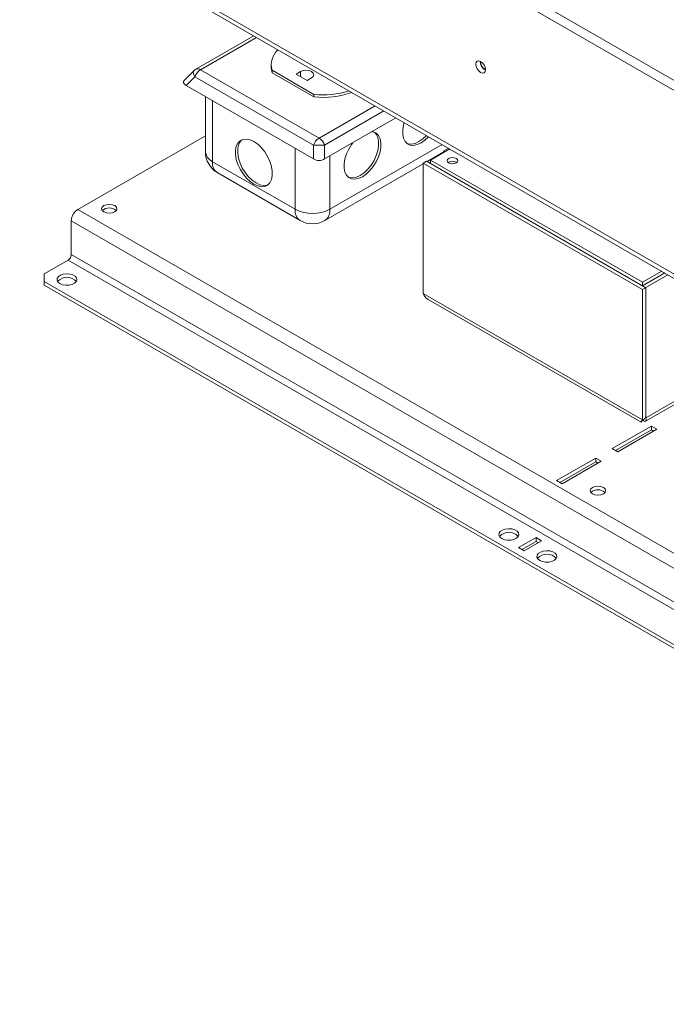
# Model space of a CAD drawing. Units: millimetres. Extents: x 13 to 3925, y 53 to 3010.
# Drawn here: x 2478 to 2689, y 106 to 427 of the extents above; entities that cross this region are included whole.
import ezdxf

# ---------------------------------------------------------------- set-up
doc = ezdxf.new("R2010")
doc.units = ezdxf.units.MM
doc.header["$LTSCALE"] = 15

msp = doc.modelspace()

# ---------------------------------------------------------------- linework, layer by layer
at = {"color": 7, "linetype": 'Continuous', "lineweight": 15}
for p, q in [((2240.7053718, 666.9997066), (3067.5677574, 189.6622118)), ((2240.7053718, 663.7335433), (3067.5677574, 186.3960485)), ((2193.2302225, 631.286197), (3062.9715634, 129.1952083)), ((2194.0588122, 629.4548178), (3063.800153, 127.363829)), ((2554.2259555, 421.5347516), (2535.362783, 410.6452739)), ((2559.8903462, 412.1296987), (2559.8903462, 411.3131579)), ((2534.7412833, 410.1683902), (2531.6940383, 407.1209801)), ((2535.0255438, 408.2113933), (2532.1678057, 405.3535005)), ((2573.6390153, 385.9203107), (2535.0255438, 408.2113933)), ((2536.8626611, 410.4967498), (2575.4761326, 388.2056671)), ((2560.1717604, 410.3514193), (2573.8099421, 402.4782646)), ((2560.1717604, 410.3514193), (2560.1717604, 409.5348785)), ((2573.8099421, 401.6617238), (2560.1717604, 409.5348785)), ((2569.465725, 409.8845764), (2568.0515114, 409.0681683)), ((2568.0515114, 409.0681683), (2571.5870453, 407.027148)), ((2571.5870453, 407.027148), (2573.0012589, 407.8435561)), ((2573.6390153, 381.4126808), (2532.1678057, 405.3535005)), ((2538.4847546, 401.7068035), (2538.4847546, 383.7960643)), ((2573.8099421, 402.4782646), (2573.8099421, 401.6617238)), ((2600.5201006, 394.8097105), (2577.3132499, 381.4126808)), ((2496.932585, 364.9860414), (2538.4847546, 388.9735983)), ((2573.6390153, 381.4126808), (2573.6390153, 385.9203107)), ((2577.3132499, 385.9203107), (2577.3132499, 381.4126808)), ((2610.6511009, 380.5776452), (2616.1507883, 383.7525472)), ((2618.0378045, 384.6969553), (2611.7667263, 381.076739)), ((2617.684389, 384.9009778), (2616.1507883, 384.0156489)), ((2616.5042038, 383.8116265), (2616.1507883, 384.0156489)), ((2616.1507883, 384.0156489), (2616.1507883, 383.6076041)), ((2540.8279003, 380.5304318), (2567.697958, 365.0186777)), ((2577.3544872, 361.3559193), (2609.3625632, 379.8337882)), ((2610.4232234, 380.7091961), (2609.3625632, 380.09689)), ((2609.3625632, 380.09689), (2680.7803481, 338.8682803)), ((2609.3625632, 380.09689), (2609.3625632, 337.6367678)), ((2610.4232234, 380.7091961), (2681.8410083, 339.4805864)), ((2611.7667263, 381.076739), (2611.7667263, 379.9336084)), ((2611.7667263, 381.076739), (2680.7803481, 341.2360231)), ((2542.4850797, 376.8676734), (2569.3551374, 361.3559193)), ((2774.1184432, 204.9700515), (2496.932585, 364.9860414)), ((2494.8112647, 361.3118068), (2494.8112647, 350.2885058)), ((2494.8112647, 361.3118068), (2771.9971229, 201.2958169)), ((2494.8112647, 350.2885058), (2904.9331978, 113.5301534)), ((2485.9724299, 343.9611439), (2493.7506045, 348.4513885)), ((2493.7506045, 348.4513885), (2903.8725376, 111.6930361)), ((2485.9724299, 343.9611439), (2485.9724299, 341.5119196)), ((2680.7803481, 341.2360231), (2687.0514263, 344.8562395)), ((2680.8510588, 340.1337129), (2688.0415137, 344.2846742)), ((2681.911719, 339.5214068), (2689.1021739, 343.6723681)), ((2891.8517223, 107.2027915), (2485.9724299, 341.5119196)), ((2485.9724299, 341.5119196), (2485.9724299, 340.2871084)), ((2891.8517223, 105.9779803), (2485.9724299, 340.2871084)), ((2680.7803481, 341.2360231), (2680.7803481, 340.0928925)), ((2680.8510588, 340.1337129), (2680.8510588, 340.0520721)), ((2680.8510588, 340.1337129), (2681.911719, 339.5214068)), ((2609.3625632, 337.6367678), (2680.7803481, 296.4081581)), ((2681.8410083, 339.4805864), (2680.7803481, 338.8682803)), ((2680.7803481, 338.8682803), (2680.7803481, 296.4081581)), ((2681.8410083, 339.4805864), (2681.8410083, 297.0204642)), ((2681.911719, 339.5214068), (2681.911719, 297.0612846)), ((2611.044774, 335.6508647), (2680.3410219, 295.6469923)), ((2681.785302, 295.9735222), (2701.0036021, 307.0680107)), ((2681.5594423, 296.8579196), (2680.7803481, 296.4081581)), ((2681.7018123, 297.1824612), (2681.911719, 297.0612846)), ((2683.6794859, 294.4075601), (2670.9515639, 287.0598871)), ((2683.6794859, 293.1827489), (2672.0123964, 286.4474815)), ((2672.7193308, 286.039377), (2685.4472529, 293.38705)), ((2685.4472529, 293.38705), (2683.6794859, 294.4075601)), ((2683.6794859, 293.1827489), (2683.6794859, 294.4075601)), ((2684.3864203, 292.7746444), (2683.6794859, 293.1827489)), ((2670.9515639, 287.0598871), (2672.7193308, 286.039377)), ((2665.5775523, 283.9575363), (2652.8496303, 276.6098633)), ((2665.5775523, 282.7327251), (2653.9104628, 275.9974577)), ((2654.6173972, 275.5893532), (2667.3453193, 282.9370262)), ((2667.3453193, 282.9370262), (2665.5775523, 283.9575363)), ((2665.5775523, 282.7327251), (2665.5775523, 283.9575363)), ((2666.2844867, 282.3246206), (2665.5775523, 282.7327251)), ((2652.8496303, 276.6098633), (2654.6173972, 275.5893532)), ((2646.1321158, 258.0341902), (2640.4752616, 254.7685577)), ((2646.1321158, 256.8093789), (2641.5360942, 254.1561521)), ((2642.2430286, 253.7480476), (2647.8998828, 257.01368)), ((2647.8998828, 257.01368), (2646.1321158, 258.0341902)), ((2646.1321158, 256.8093789), (2646.1321158, 258.0341902)), ((2646.8390502, 256.4012744), (2646.1321158, 256.8093789)), ((2640.4752616, 254.7685577), (2642.2430286, 253.7480476))]:
    msp.add_line(p, q, dxfattribs=at)
at = {"color": 8, "linetype": 'Continuous', "lineweight": 15}
for p, q in [((2555.1045342, 421.027559), (2536.8626611, 410.4967498)), ((2569.465725, 408.2517602), (2569.465725, 409.8845764)), ((2540.8279003, 400.3541343), (2540.8279003, 380.5304318)), ((2575.4761326, 388.2056671), (2593.7180057, 398.7364763)), ((2596.6159556, 397.0635255), (2577.3132499, 385.9203107)), ((2579.0116665, 365.0186777), (2615.5684706, 386.1224715)), ((2567.697958, 365.0186777), (2567.697958, 384.8423801)), ((2579.0116665, 382.3931558), (2579.0116665, 365.0186777)), ((2681.911719, 297.0612846), (2701.0036021, 308.0827941))]:
    msp.add_line(p, q, dxfattribs=at)
at = {"color": 7, "linetype": 'Continuous', "lineweight": 15, "flags": 128}
for points in [[(2560.1717604, 409.5348785), (2559.8997961, 410.9859796), (2559.8903462, 411.3131579)], [(2629.6565278, 410.5345127), (2629.5381122, 411.2903212), (2629.2008929, 412.0677846), (2628.6962086, 412.748541), (2628.1008929, 413.2289514), (2627.5055772, 413.4358779), (2627.0008929, 413.3378175), (2626.6636737, 412.9496993), (2626.545258, 412.3306106), (2626.6636737, 411.5748021), (2627.0008929, 410.7973387), (2627.5055772, 410.1165823), (2628.1008929, 409.6361719), (2628.6962086, 409.4292455), (2629.2008929, 409.5273058), (2629.5381122, 409.915424), (2629.6565278, 410.5345127)], [(2573.0012589, 407.8435561), (2573.5431908, 408.3117701), (2573.7334919, 408.8640663), (2573.5431908, 409.4163624), (2573.0012589, 409.8845764), (2572.1902005, 410.197427), (2571.2334919, 410.3072855), (2570.2767834, 410.197427), (2569.465725, 409.8845764)], [(2603.2202783, 393.2509311), (2602.993914, 392.4396682), (2602.7326693, 390.8695824), (2602.7326693, 389.4186026), (2602.993914, 388.1501434), (2603.5049856, 387.1196428), (2604.243548, 386.3721384), (2605.1773224, 385.9402998), (2606.2654983, 385.8430005), (2607.4605173, 386.0844929), (2608.7101513, 386.6542225), (2609.9597854, 387.5272896), (2611.1548044, 388.6655368), (2611.1577341, 388.6687354)], [(2586.5135518, 386.723902), (2586.0854393, 386.148912), (2585.1516649, 384.6389605), (2584.4131025, 383.0387302), (2583.9020309, 381.4181587), (2583.6407863, 379.8480729), (2583.6407863, 378.3970931), (2583.9020309, 377.1286339), (2584.4131025, 376.0981333), (2585.1516649, 375.3506289), (2586.0854393, 374.9187903), (2587.1736152, 374.821491), (2588.3686342, 375.0629833), (2589.6182683, 375.632713), (2590.8679023, 376.5057801), (2592.0629213, 377.6440273), (2593.1510972, 378.9977078), (2594.0848716, 380.5076593), (2594.823434, 382.1078897), (2595.3345056, 383.7284611), (2595.5957502, 385.2985469), (2595.5957502, 386.7495267), (2595.3345056, 388.0179859), (2594.823434, 389.0484866), (2594.0848716, 389.7959909), (2593.1510972, 390.2278295), (2592.7229847, 390.3085313)], [(2585.0297881, 375.4415087), (2585.3783325, 375.3269944), (2586.4665084, 375.229695), (2587.6615275, 375.4711874), (2588.9111615, 376.0409171), (2590.1607955, 376.9139841), (2591.3558145, 378.0522313), (2592.4439904, 379.4059119), (2593.3777648, 380.9158634), (2594.1163272, 382.5160937), (2594.6273988, 384.1366652), (2594.8886435, 385.7067509), (2594.8886435, 387.1577308), (2594.6273988, 388.4261899), (2594.1163272, 389.4566906), (2593.4996417, 390.1133152)], [(2604.1216712, 386.4630182), (2604.4702156, 386.3485039), (2605.5583915, 386.2512046), (2606.7534105, 386.4926969), (2608.0030446, 387.0624266), (2609.2526786, 387.9354936), (2610.4476976, 389.0737409), (2610.4506273, 389.0769395)], [(2554.2629292, 387.064019), (2555.5125632, 386.1909519), (2556.7075822, 385.0527047), (2557.7957582, 383.6990242), (2558.7295325, 382.1890727), (2559.4680949, 380.5888423), (2559.9791665, 378.9682709), (2560.2404112, 377.3981851), (2560.2404112, 375.9472052), (2559.9791665, 374.6787461), (2559.4680949, 373.6482454), (2558.7295325, 372.900741), (2557.7957582, 372.4689025), (2556.7075822, 372.3716032), (2555.5125632, 372.6130955), (2554.2629292, 373.1828252), (2553.0132952, 374.0558922), (2551.8182762, 375.1941395), (2550.7301002, 376.54782), (2549.7963259, 378.0577715), (2549.0577635, 379.6580018), (2548.5466918, 381.2785733), (2548.2854472, 382.8486591), (2548.2854472, 384.2996389), (2548.5466918, 385.5680981), (2549.0577635, 386.5985987), (2549.7963259, 387.3461031), (2550.7301002, 387.7779417), (2551.8182762, 387.875241), (2553.0132952, 387.6337486), (2554.2629292, 387.064019)], [(2558.8514094, 372.9916209), (2558.5028649, 372.8771065), (2557.414689, 372.7798072), (2556.21967, 373.0212996), (2554.970036, 373.5910292), (2553.720402, 374.4640963), (2552.5253829, 375.6023435), (2551.437207, 376.956024), (2550.5034326, 378.4659755), (2549.7648703, 380.0662059), (2549.2537986, 381.6867773), (2548.992554, 383.2568631), (2548.992554, 384.707843), (2549.2537986, 385.9763021), (2549.7648703, 387.0068028), (2550.3815558, 387.6634273)], [(2620.1459416, 380.1582798), (2620.525294, 380.4860297), (2620.6585048, 380.8726369), (2620.525294, 381.2592442), (2620.1459416, 381.586994), (2619.5782008, 381.8059895), (2618.9085048, 381.8828904), (2618.2388088, 381.8059895), (2617.6710679, 381.586994), (2617.2917156, 381.2592442), (2617.1585048, 380.8726369), (2617.2917156, 380.4860297), (2617.6710679, 380.1582798), (2618.2388088, 379.9392844), (2618.9085048, 379.8623834), (2619.5782008, 379.9392844), (2620.1459416, 380.1582798)], [(2508.9534003, 366.2106536), (2508.1423419, 366.5235042), (2507.1856333, 366.6333627), (2506.2289248, 366.5235042), (2505.4178664, 366.2106536), (2504.8759345, 365.7424395), (2504.6856333, 365.1901434), (2504.8759345, 364.6378473), (2505.4178664, 364.1696333), (2506.2289248, 363.8567827), (2507.1856333, 363.7469242), (2508.1423419, 363.8567827), (2508.9534003, 364.1696333), (2509.4953322, 364.6378473), (2509.6856333, 365.1901434), (2509.4953322, 365.7424395), (2508.9534003, 366.2106536)], [(2491.0989541, 340.7975625), (2491.9696622, 340.4386779), (2492.9950501, 340.2624486), (2494.064001, 340.2879718), (2495.0606775, 340.5124815), (2495.8770743, 340.9116487), (2496.4247221, 341.4422175), (2496.6442748, 342.0466924), (2496.5119404, 342.6595692), (2496.0420594, 343.2144333), (2495.2855508, 343.6511565), (2494.3243938, 343.922413), (2493.2627449, 343.998808), (2492.2156502, 343.872063), (2491.2965786, 343.5559126), (2490.6051258, 343.0846168), (2490.2162214, 342.5092476), (2490.1720092, 341.8921554), (2490.4772804, 341.3002116), (2491.0989541, 340.7975625)], [(2668.0524261, 274.364741), (2667.2413677, 274.6775916), (2666.2846591, 274.7874501), (2665.3279505, 274.6775916), (2664.5168922, 274.364741), (2663.9749603, 273.896527), (2663.7846591, 273.3442309), (2663.9749603, 272.7919348), (2664.5168922, 272.3237207), (2665.3279505, 272.0108701), (2666.2846591, 271.9010116), (2667.2413677, 272.0108701), (2668.0524261, 272.3237207), (2668.5943579, 272.7919348), (2668.7846591, 273.3442309), (2668.5943579, 273.896527), (2668.0524261, 274.364741)], [(2634.995184, 257.7280371), (2635.8658922, 257.3691526), (2636.89128, 257.1929233), (2637.9602309, 257.2184464), (2638.9569075, 257.4429561), (2639.7733043, 257.8421233), (2640.3209521, 258.3726921), (2640.5405048, 258.977167), (2640.4081704, 259.5900439), (2639.9382894, 260.1449079), (2639.1817807, 260.5816311), (2638.2206238, 260.8528876), (2637.1589749, 260.9292827), (2636.1118802, 260.8025376), (2635.1928086, 260.4863872), (2634.5013557, 260.0150914), (2634.1124513, 259.4397223), (2634.0682392, 258.82263), (2634.3735104, 258.2306862), (2634.995184, 257.7280371)], [(2647.3695527, 250.5844661), (2648.2402608, 250.2255816), (2649.2656487, 250.0493523), (2650.3345996, 250.0748754), (2651.3312762, 250.2993851), (2652.147673, 250.6985523), (2652.6953208, 251.2291211), (2652.9148735, 251.833596), (2652.7825391, 252.4464729), (2652.3126581, 253.001337), (2651.5561494, 253.4380601), (2650.5949925, 253.7093167), (2649.5333436, 253.7857117), (2648.4862488, 253.6589666), (2647.5671772, 253.3428163), (2646.8757244, 252.8715204), (2646.48682, 252.2961513), (2646.4426079, 251.6790591), (2646.7478791, 251.0871152), (2647.3695527, 250.5844661)]]:
    msp.add_lwpolyline(points, dxfattribs=at)
at = {"color": 8, "linetype": 'Continuous', "lineweight": 15, "flags": 128}
msp.add_lwpolyline([(2534.7412833, 410.1683902), (2534.6639029, 410.073472), (2534.5703421, 409.859483), (2534.5388711, 409.5964046), (2534.5703421, 409.2913625), (2534.6639029, 408.9526191), (2534.8170192, 408.5893495), (2535.0255438, 408.2113933)], dxfattribs=at)
at = {"color": 7, "linetype": 'Continuous', "lineweight": 15}
for centre, radius, start, end in [((2566.4486294, 412.1127166), 6.5192985, 131.683323021, 195.674186873), ((2631.1121003, 413.1705781), 3.1495784, 177.74034677, 242.097382356), ((2631.0290081, 413.1229265), 2.995524, 177.293203174, 242.701421762), ((2536.8626611, 408.0471273), 3, 119.997311734, 135.001551861), ((2539.3458922, 406.6194929), 4.6042977, 122.637970589, 159.772886214), ((2576.9165328, 430.0493598), 27.7455617, 263.571275959, 287.576019141), ((2576.9569538, 428.6159485), 27.1373159, 263.34064224, 289.854501602), ((2577.9593638, 384.3284103), 4.6042977, 122.637970589, 159.772886214), ((2572.9929015, 384.3284103), 4.6042977, 20.227113786, 57.362029411), ((2575.4761326, 347.9362395), 38.0284718, 87.231020656, 92.768979344), ((2546.4847546, 383.7960643), 8, 180, 240.002688266), ((2618.9085048, 378.2219675), 2.4681276, 55.673144694, 124.326855306), ((2499.416913, 361.1022243), 4.6104144, 122.60547834, 177.394521514), ((2507.1856333, 362.1909367), 3.2895978, 46.515466047, 133.484533953), ((2573.3548123, 375.9363664), 12.2961753, 242.609672237, 297.390327763), ((2573.3548123, 368.2843102), 8, 240.002688266, 299.997311734), ((2492.5084405, 350.3932971), 2.3052072, 302.60547834, 357.394521514), ((2493.3970511, 338.6752193), 4.1813202, 42.718612531, 137.281387469), ((2666.2846591, 270.3450242), 3.2895978, 46.515466059, 133.484533941), ((2637.2932811, 255.6056939), 4.1813202, 42.718612549, 137.281387451), ((2649.6676498, 248.4621229), 4.1813202, 42.71861254, 137.28138746)]:
    msp.add_arc(centre, radius, start, end, dxfattribs=at)
at = {"color": 8, "linetype": 'Continuous', "lineweight": 15}
for centre, radius, start, end in [((2535.983116, 409.2621795), 1.5158375, 54.532783621, 114.15675795), ((2542.4884111, 384.1953153), 4.0235142, 185.694799251, 245.625341706), ((2544.6333848, 380.0459196), 3.8362044, 172.744170437, 235.94364917), ((2571.5034425, 364.5341655), 3.8362044, 172.744170446, 235.94364916), ((2575.2061821, 364.5341655), 3.8362044, 304.05635083, 7.255829563)]:
    msp.add_arc(centre, radius, start, end, dxfattribs=at)
at = {"color": 7, "linetype": 'Continuous', "lineweight": 15}
for centre, major_axis, ratio, start_param, end_param in [((2535.2296679, 406.4140457), (3.8729833, 0), 0.447165139, 2.7211188857, 3.8006506894), ((2575.4761326, 383.1802562), (3, 0), 0.7452752316, 4.0533309446, 5.3714470162)]:
    msp.add_ellipse(centre, major_axis=major_axis, ratio=ratio, start_param=start_param, end_param=end_param, dxfattribs=at)
for points, knots in [([(2611.0447927, 335.6509078), (2611.0447097, 335.6509377), (2610.6384421, 335.7975793), (2610.001739, 336.4529086), (2609.5756218, 337.242148), (2609.3625632, 337.6367678)], [0, 0, 0, 0, 0.0001021259, 0.500051063, 1, 1, 1, 1]), ([(2680.7803481, 296.4081581), (2680.6352348, 296.2067291), (2680.3450081, 295.803871), (2680.308583, 295.5969536), (2680.4359643, 295.6721629), (2680.5752118, 295.9753966), (2680.616169, 296.0645874)], [0, 0, 0, 0, 0.2926804179, 0.5853608357, 0.8780412536, 1, 1, 1, 1]), ([(2680.5865583, 296.0773442), (2680.5905296, 296.0764535), (2680.601218, 296.0740563), (2680.7443084, 296.2384226), (2681.037749, 296.5201242), (2681.3811233, 296.7424584), (2681.5594423, 296.8579196)], [0, 0, 0, 0, 0.1514693272, 0.4076726289, 0.6923963205, 1, 1, 1, 1])]:
    msp.add_open_spline(points, degree=3, knots=knots, dxfattribs=at)
msp.add_open_spline([(2680.7803481, 296.40776), (2680.9758239, 296.2364883), (2681.3667754, 295.893945), (2681.8204797, 295.9127574), (2682.063546, 296.2964057), (2681.962328, 296.806325), (2681.911719, 297.0612846)], degree=3, dxfattribs=at)

doc.saveas('drawing.dxf')
